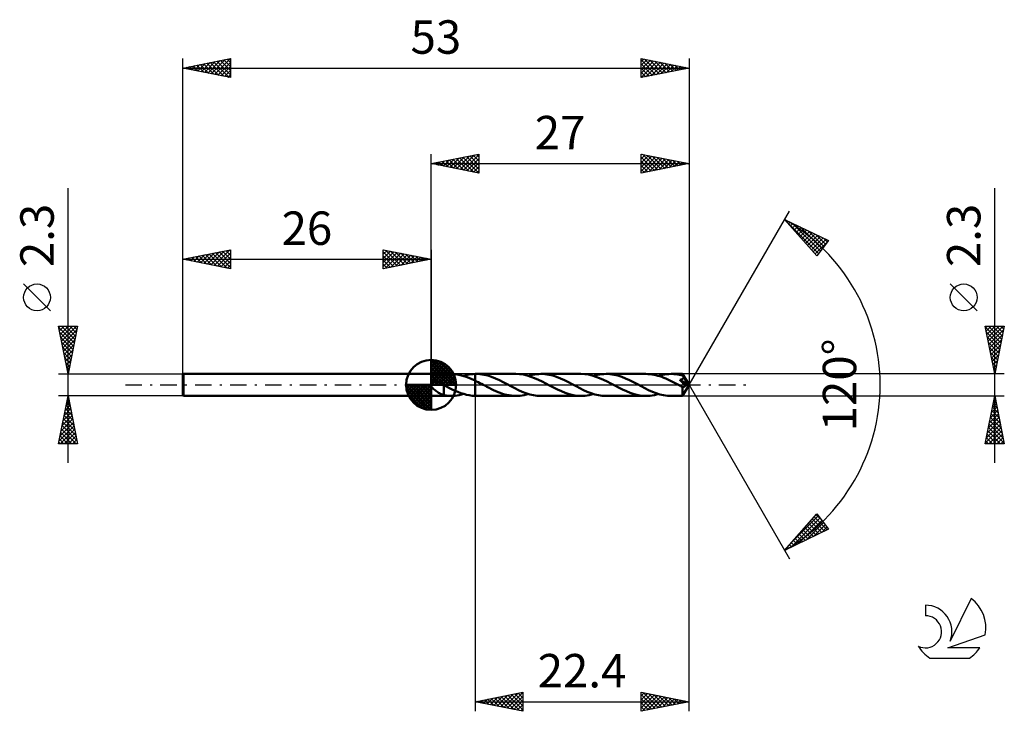
# Model space of a CAD drawing. Units: millimetres. Extents: x -17 to 86, y -34 to 38.
import ezdxf
from ezdxf.enums import TextEntityAlignment as Align

# ---------------------------------------------------------------- set-up
doc = ezdxf.new("R2010")
doc.units = ezdxf.units.MM
doc.header["$LTSCALE"] = 4.3
doc.linetypes.add('LONGDASH_DASH', pattern=[0.85, 0.4, -0.2, 0.05, -0.2])
for name, color, linetype in [('1', 4, 'CONTINUOUS'), ('2', 7, 'CONTINUOUS'), ('4', 2, 'LONGDASH_DASH'), ('CUT', 1, 'CONTINUOUS'), ('NOCUT', 7, 'CONTINUOUS'), ('SK1', 4, 'CONTINUOUS'), ('SK2', 7, 'CONTINUOUS'), ('SK4', 2, 'LONGDASH_DASH'), ('SK6', 5, 'CONTINUOUS')]:
    doc.layers.add(name, color=color, linetype=linetype)
doc.styles.get("Standard").update_dxf_attribs({"font": 'Monospac821 BT'})

msp = doc.modelspace()

# ---------------------------------------------------------------- linework, layer by layer
at = {"layer": '1', "color": 4, "linetype": 'CONTINUOUS', "lineweight": 50}
for p, q in [((26, 1.15), (28.07, 1.15)), ((26, -1.15), (26, 1.15)), ((28.49, 1.13), (28.07, 1.15)), ((28.91, 1.06), (28.49, 1.13)), ((29.34, 0.96), (28.91, 1.06)), ((29.58, 1), (29.79, 1.05)), ((29.79, 1.05), (29.99, 1.09)), ((29.99, 1.09), (30.19, 1.12)), ((30.19, 1.12), (30.4, 1.14)), ((30.4, 1.14), (30.6, 1.15)), ((30.6, 1.15), (30.61, 1.15)), ((30.6, 1.15), (30.6, 1.15)), ((30.6, 1.15), (30.6, 1.15)), ((30.6, 1.15), (30.6, 1.15)), ((30.6, 1.15), (30.6, 1.15)), ((30.6, 1.15), (30.6, 1.15)), ((30.6, 1.1), (30.6, 1.15)), ((30.6, 1.05), (30.6, 1.1)), ((30.6, 1.01), (30.6, 1.05)), ((30.61, 1.15), (30.63, 1.15)), ((30.63, 1.15), (30.64, 1.15)), ((30.64, 1.15), (30.65, 1.15)), ((30.65, 1.15), (30.67, 1.15)), ((30.67, 1.15), (30.68, 1.15)), ((30.68, 1.15), (30.7, 1.15)), ((31.11, 1.13), (30.7, 1.15)), ((34.88, 1.15), (30.7, 1.15)), ((31.52, 1.07), (31.11, 1.13)), ((31.93, 0.97), (31.52, 1.07)), ((35.27, 1.13), (34.88, 1.15)), ((35.66, 1.08), (35.27, 1.13)), ((36.06, 0.99), (35.66, 1.08)), ((36.41, 1.01), (36.63, 1.06)), ((36.63, 1.06), (36.85, 1.1)), ((36.85, 1.1), (37.07, 1.13)), ((37.07, 1.13), (37.28, 1.14)), ((37.28, 1.14), (37.5, 1.15)), ((37.91, 1.13), (37.5, 1.15)), ((41.69, 1.15), (37.5, 1.15)), ((38.32, 1.07), (37.91, 1.13)), ((38.73, 0.97), (38.32, 1.07)), ((42.08, 1.13), (41.69, 1.15)), ((42.47, 1.08), (42.08, 1.13)), ((42.86, 0.99), (42.47, 1.08)), ((43.22, 1.01), (43.43, 1.06)), ((43.43, 1.06), (43.65, 1.1)), ((43.65, 1.1), (43.87, 1.13)), ((43.87, 1.13), (44.09, 1.14)), ((44.09, 1.14), (44.31, 1.15)), ((44.72, 1.13), (44.31, 1.15)), ((48.49, 1.15), (44.31, 1.15)), ((45.13, 1.07), (44.72, 1.13)), ((45.54, 0.97), (45.13, 1.07)), ((48.7, 1.14), (48.49, 1.15)), ((48.91, 1.13), (48.7, 1.14)), ((49.12, 1.1), (48.91, 1.13)), ((49.33, 1.07), (49.12, 1.1)), ((49.53, 1.02), (49.33, 1.07)), ((50.02, 1.01), (50.24, 1.06)), ((50.24, 1.06), (50.46, 1.1)), ((50.46, 1.1), (50.68, 1.13)), ((50.68, 1.13), (50.9, 1.14)), ((50.9, 1.14), (51.12, 1.15)), ((51.29, 1.15), (51.12, 1.15)), ((52.33, 1.15), (51.12, 1.15)), ((51.46, 1.14), (51.29, 1.15)), ((51.64, 1.12), (51.46, 1.14)), ((51.81, 1.09), (51.64, 1.12)), ((51.99, 1.06), (51.81, 1.09)), ((52.16, 1.02), (51.99, 1.06)), ((52.33, 1.14), (52.33, 1.15)), ((52.33, 1.15), (52.33, 1.15)), ((53, 0), (52.33, 1.15)), ((52.33, 1.15), (52.33, 1.15)), ((52.33, 1.15), (52.33, 1.15)), ((52.33, 1.15), (52.33, 1.15)), ((52.33, 1.15), (52.33, 1.15)), ((52.33, 1.15), (52.33, 1.15)), ((52.33, 1.15), (52.33, 1.15)), ((52.33, 1.13), (52.33, 1.14)), ((52.33, 1.12), (52.33, 1.13)), ((52.33, 1.13), (52.33, 1.13)), ((52.33, 1.1), (52.33, 1.12)), ((52.33, 1.09), (52.33, 1.1)), ((52.33, 1.07), (52.33, 1.09)), ((52.34, 1.06), (52.33, 1.07)), ((53, 0), (52.34, 1.06)), ((52.34, 0.97), (52.34, 1.06)), ((26, 0.2), (26.02, 0.22)), ((26.02, 0.22), (26.05, 0.24)), ((26.05, 0.24), (26.08, 0.26)), ((26.08, 0.26), (26.11, 0.28)), ((26.11, 0.28), (26.15, 0.3)), ((26.15, 0.3), (26.19, 0.31)), ((26.19, 0.31), (26.23, 0.32)), ((26.23, 0.32), (26.27, 0.33)), ((26.27, 0.33), (26.32, 0.34)), ((26.32, 0.34), (26.37, 0.34)), ((26.37, 0.34), (26.42, 0.34)), ((26.47, 0.34), (26.42, 0.34)), ((26.53, 0.34), (26.47, 0.34)), ((26.59, 0.33), (26.53, 0.34)), ((26.64, 0.32), (26.59, 0.33)), ((26.7, 0.31), (26.64, 0.32)), ((26.76, 0.3), (26.7, 0.31)), ((26.83, 0.28), (26.76, 0.3)), ((26.89, 0.25), (26.83, 0.28)), ((26.95, 0.23), (26.89, 0.25)), ((27.01, 0.2), (26.95, 0.23)), ((27.07, 0.17), (27.01, 0.2)), ((27.13, 0.14), (27.07, 0.17)), ((27.2, 0.1), (27.13, 0.14)), ((27.26, 0.06), (27.2, 0.1)), ((27.27, 0.06), (27.26, 0.06)), ((27.28, 0.05), (27.27, 0.06)), ((27.29, 0.04), (27.28, 0.05)), ((27.3, 0.03), (27.29, 0.04)), ((27.31, 0.03), (27.3, 0.03)), ((27.32, 0.02), (27.31, 0.03)), ((27.32, -0.38), (27.32, 0.02)), ((29.76, 0.82), (29.34, 0.96)), ((29.38, 0.95), (29.58, 1)), ((30.18, 0.65), (29.76, 0.82)), ((30.6, 0.45), (30.18, 0.65)), ((30.6, 0.96), (30.6, 1.01)), ((30.6, 0.91), (30.6, 0.96)), ((30.6, 0.87), (30.6, 0.91)), ((30.6, 0.82), (30.6, 0.87)), ((30.6, 0.78), (30.6, 0.82)), ((30.6, 0.74), (30.6, 0.78)), ((30.6, 0.7), (30.6, 0.74)), ((30.6, 0.66), (30.6, 0.7)), ((30.6, 0.62), (30.6, 0.66)), ((30.6, 0.59), (30.6, 0.62)), ((30.6, 0.56), (30.6, 0.59)), ((30.6, 0.53), (30.6, 0.56)), ((30.6, 0.5), (30.6, 0.53)), ((30.6, 0.48), (30.6, 0.5)), ((30.6, 0.45), (30.6, 0.48)), ((30.77, 0.37), (30.6, 0.45)), ((30.6, 0.45), (30.6, 0.45)), ((30.6, 0.45), (30.6, 0.45)), ((30.6, 0.45), (30.6, 0.45)), ((30.6, 0.45), (30.6, 0.45)), ((30.6, -1.15), (30.6, 0.45)), ((30.6, -1.15), (30.6, 0.45)), ((30.94, 0.28), (30.77, 0.37)), ((31.1, 0.2), (30.94, 0.28)), ((31.27, 0.11), (31.1, 0.2)), ((31.44, 0.02), (31.27, 0.11)), ((31.61, -0.07), (31.44, 0.02)), ((32.34, 0.84), (31.93, 0.97)), ((32.75, 0.67), (32.34, 0.84)), ((33.15, 0.49), (32.75, 0.67)), ((33.56, 0.28), (33.15, 0.49)), ((33.97, 0.07), (33.56, 0.28)), ((34.36, -0.14), (33.97, 0.07)), ((36.45, 0.86), (36.06, 0.99)), ((36.19, 0.95), (36.41, 1.01)), ((36.84, 0.71), (36.45, 0.86)), ((37.23, 0.54), (36.84, 0.71)), ((37.62, 0.34), (37.23, 0.54)), ((38.02, 0.14), (37.62, 0.34)), ((38.41, -0.07), (38.02, 0.14)), ((39.14, 0.84), (38.73, 0.97)), ((39.55, 0.68), (39.14, 0.84)), ((39.96, 0.49), (39.55, 0.68)), ((40.37, 0.28), (39.96, 0.49)), ((40.78, 0.07), (40.37, 0.28)), ((41.17, -0.14), (40.78, 0.07)), ((43.25, 0.86), (42.86, 0.99)), ((43, 0.95), (43.22, 1.01)), ((43.64, 0.71), (43.25, 0.86)), ((44.03, 0.54), (43.64, 0.71)), ((44.43, 0.35), (44.03, 0.54)), ((44.82, 0.14), (44.43, 0.35)), ((45.22, -0.07), (44.82, 0.14)), ((45.96, 0.83), (45.54, 0.97)), ((46.36, 0.67), (45.96, 0.83)), ((46.77, 0.48), (46.36, 0.67)), ((47.18, 0.28), (46.77, 0.48)), ((47.59, 0.07), (47.18, 0.28)), ((47.98, -0.14), (47.59, 0.07)), ((49.74, 0.96), (49.53, 1.02)), ((49.95, 0.9), (49.74, 0.96)), ((49.8, 0.95), (50.02, 1.01)), ((50.15, 0.83), (49.95, 0.9)), ((50.36, 0.75), (50.15, 0.83)), ((50.57, 0.66), (50.36, 0.75)), ((50.77, 0.57), (50.57, 0.66)), ((50.98, 0.47), (50.77, 0.57)), ((51.19, 0.37), (50.98, 0.47)), ((51.4, 0.26), (51.19, 0.37)), ((51.61, 0.15), (51.4, 0.26)), ((51.82, 0.04), (51.61, 0.15)), ((52.02, -0.07), (51.82, 0.04)), ((52.27, 0.27), (52.02, 0.52)), ((52.9, -0.02), (52.02, 0.52)), ((52.02, 0.52), (52.04, 0.52)), ((52.04, 0.52), (52.07, 0.53)), ((52.07, 0.53), (52.1, 0.53)), ((52.1, 0.53), (52.12, 0.54)), ((52.12, 0.54), (52.15, 0.55)), ((52.15, 0.55), (52.17, 0.55)), ((52.34, 0.97), (52.16, 1.02)), ((52.17, 0.55), (52.2, 0.56)), ((52.2, 0.56), (52.22, 0.57)), ((52.22, 0.57), (52.24, 0.58)), ((52.24, 0.58), (52.26, 0.59)), ((52.26, 0.59), (52.28, 0.6)), ((52.41, 0.12), (52.27, 0.27)), ((52.28, 0.6), (52.3, 0.61)), ((52.3, 0.61), (52.32, 0.62)), ((52.32, 0.62), (52.34, 0.64)), ((52.33, -1.15), (53, 0)), ((52.35, 0.95), (52.34, 0.97)), ((52.34, 0.64), (52.36, 0.65)), ((52.37, 0.92), (52.35, 0.95)), ((52.36, 0.65), (52.37, 0.67)), ((52.38, 0.9), (52.37, 0.92)), ((52.37, 0.67), (52.39, 0.68)), ((52.39, 0.87), (52.38, 0.9)), ((52.41, 0.85), (52.39, 0.87)), ((52.39, 0.68), (52.4, 0.7)), ((52.4, 0.7), (52.41, 0.72)), ((52.42, 0.82), (52.41, 0.85)), ((52.41, 0.72), (52.42, 0.74)), ((52.45, 0.08), (52.41, 0.12)), ((52.43, 0.8), (52.42, 0.82)), ((52.42, 0.74), (52.43, 0.76)), ((52.63, 0.49), (52.43, 0.8)), ((52.43, 0.78), (52.43, 0.8)), ((52.43, 0.76), (52.43, 0.78)), ((52.49, 0.04), (52.45, 0.08)), ((52.53, 0.01), (52.49, 0.04)), ((52.57, -0.03), (52.53, 0.01)), ((52.73, 0.33), (52.63, 0.49)), ((52.79, 0.23), (52.73, 0.33)), ((52.83, 0.16), (52.79, 0.23)), ((52.85, 0.11), (52.83, 0.16)), ((52.87, 0.07), (52.85, 0.11)), ((52.89, 0.04), (52.87, 0.07)), ((52.89, 0.03), (52.88, 0.04)), ((53, 0), (52.88, 0.04)), ((52.89, 0.04), (52.88, 0.04)), ((53, 0), (52.89, 0.04)), ((52.89, 0.02), (52.89, 0.03)), ((52.89, 0.01), (52.89, 0.02)), ((52.9, 0.01), (52.89, 0.01)), ((52.9, 0), (52.9, 0.01)), ((26.07, -0.23), (26, -0.13)), ((26.15, -0.32), (26.07, -0.23)), ((26.23, -0.41), (26.15, -0.32)), ((26.32, -0.48), (26.23, -0.41)), ((26.42, -0.56), (26.32, -0.48)), ((26.51, -0.63), (26.42, -0.56)), ((26.6, -0.7), (26.51, -0.63)), ((26.7, -0.76), (26.6, -0.7)), ((26.79, -0.82), (26.7, -0.76)), ((26.88, -0.87), (26.79, -0.82)), ((26.97, -0.92), (26.88, -0.87)), ((27.06, -0.97), (26.97, -0.92)), ((27.15, -1.01), (27.06, -0.97)), ((27.24, -1.04), (27.15, -1.01)), ((27.62, -0.17), (27.32, -0.01)), ((27.32, -0.37), (27.32, -0.37)), ((27.32, -0.37), (27.32, -0.37)), ((27.32, -0.37), (27.32, -0.37)), ((27.32, -0.37), (27.32, -0.37)), ((27.32, -0.38), (27.32, -0.37)), ((27.32, -1.08), (27.32, -0.37)), ((27.32, -0.38), (27.32, -0.38)), ((27.91, -0.33), (27.62, -0.17)), ((28.21, -0.47), (27.91, -0.33)), ((28.51, -0.61), (28.21, -0.47)), ((28.81, -0.74), (28.51, -0.61)), ((29.11, -0.85), (28.81, -0.74)), ((28.95, -1.06), (29.17, -1.01)), ((29.41, -0.95), (29.11, -0.85)), ((29.17, -1.01), (29.38, -0.95)), ((29.7, -1.03), (29.41, -0.95)), ((31.84, -0.19), (31.61, -0.07)), ((32.07, -0.31), (31.84, -0.19)), ((32.31, -0.43), (32.07, -0.31)), ((32.54, -0.54), (32.31, -0.43)), ((32.78, -0.65), (32.54, -0.54)), ((33.01, -0.75), (32.78, -0.65)), ((33.24, -0.84), (33.01, -0.75)), ((33.48, -0.92), (33.24, -0.84)), ((33.71, -0.99), (33.48, -0.92)), ((33.94, -1.05), (33.71, -0.99)), ((34.76, -0.34), (34.36, -0.14)), ((35.15, -0.54), (34.76, -0.34)), ((35.54, -0.71), (35.15, -0.54)), ((35.93, -0.86), (35.54, -0.71)), ((35.75, -1.06), (35.97, -1.01)), ((36.33, -0.99), (35.93, -0.86)), ((35.97, -1.01), (36.19, -0.95)), ((36.72, -1.08), (36.33, -0.99)), ((38.82, -0.28), (38.41, -0.07)), ((39.23, -0.49), (38.82, -0.28)), ((39.64, -0.67), (39.23, -0.49)), ((40.05, -0.84), (39.64, -0.67)), ((40.46, -0.97), (40.05, -0.84)), ((40.86, -1.07), (40.46, -0.97)), ((41.56, -0.34), (41.17, -0.14)), ((41.95, -0.54), (41.56, -0.34)), ((42.35, -0.71), (41.95, -0.54)), ((42.74, -0.86), (42.35, -0.71)), ((42.56, -1.06), (42.78, -1.01)), ((43.14, -0.99), (42.74, -0.86)), ((42.78, -1.01), (43, -0.95)), ((43.53, -1.08), (43.14, -0.99)), ((45.62, -0.28), (45.22, -0.07)), ((46.03, -0.49), (45.62, -0.28)), ((46.44, -0.67), (46.03, -0.49)), ((46.85, -0.84), (46.44, -0.67)), ((47.26, -0.97), (46.85, -0.84)), ((47.68, -1.07), (47.26, -0.97)), ((48.37, -0.35), (47.98, -0.14)), ((48.77, -0.54), (48.37, -0.35)), ((49.16, -0.71), (48.77, -0.54)), ((49.55, -0.86), (49.16, -0.71)), ((49.37, -1.06), (49.59, -1.01)), ((49.95, -0.99), (49.55, -0.86)), ((49.59, -1.01), (49.8, -0.95)), ((50.34, -1.08), (49.95, -0.99)), ((52.07, -0.09), (52.02, -0.07)), ((52.12, -0.12), (52.07, -0.09)), ((52.17, -0.14), (52.12, -0.12)), ((52.21, -0.17), (52.17, -0.14)), ((52.26, -0.19), (52.21, -0.17)), ((52.31, -0.22), (52.26, -0.19)), ((52.33, -0.22), (52.31, -0.22)), ((52.31, -0.3), (52.31, -0.22)), ((52.31, -0.38), (52.31, -0.3)), ((52.31, -0.45), (52.31, -0.38)), ((52.31, -0.53), (52.31, -0.45)), ((52.31, -0.6), (52.31, -0.53)), ((52.31, -0.67), (52.31, -0.6)), ((52.31, -0.74), (52.31, -0.67)), ((52.31, -0.8), (52.31, -0.74)), ((52.31, -0.86), (52.31, -0.8)), ((52.31, -0.91), (52.31, -0.86)), ((52.31, -0.96), (52.31, -0.91)), ((52.31, -1.01), (52.31, -0.96)), ((52.32, -1.04), (52.31, -1.01)), ((52.34, -0.23), (52.33, -0.22)), ((52.36, -0.23), (52.34, -0.23)), ((52.38, -0.23), (52.36, -0.23)), ((52.38, -0.23), (52.39, -0.23)), ((52.39, -0.23), (52.41, -0.22)), ((52.41, -0.22), (52.43, -0.22)), ((52.43, -0.22), (52.44, -0.21)), ((52.44, -0.21), (52.46, -0.21)), ((52.46, -0.21), (52.47, -0.2)), ((52.47, -0.2), (52.49, -0.19)), ((52.49, -0.19), (52.51, -0.18)), ((52.51, -0.18), (52.52, -0.17)), ((52.52, -0.17), (52.54, -0.15)), ((52.54, -0.15), (52.55, -0.14)), ((52.55, -0.14), (52.56, -0.12)), ((52.56, -0.12), (52.58, -0.1)), ((52.6, -0.07), (52.57, -0.03)), ((52.58, -0.1), (52.59, -0.09)), ((52.59, -0.09), (52.6, -0.07)), ((52.6, -0.07), (52.9, -0.02)), ((52.9, -0.01), (52.9, 0)), ((52.9, -0.02), (52.9, -0.01)), ((26, -1.15), (28.07, -1.15)), ((27.32, -1.07), (27.24, -1.04)), ((27.44, -1.1), (27.32, -1.08)), ((27.57, -1.12), (27.44, -1.1)), ((27.69, -1.13), (27.57, -1.12)), ((27.82, -1.14), (27.69, -1.13)), ((27.94, -1.15), (27.82, -1.14)), ((28.07, -1.15), (27.94, -1.15)), ((28.07, -1.15), (28.29, -1.14)), ((28.29, -1.14), (28.51, -1.13)), ((28.51, -1.13), (28.73, -1.1)), ((28.73, -1.1), (28.95, -1.06)), ((30, -1.09), (29.7, -1.03)), ((30.3, -1.13), (30, -1.09)), ((30.6, -1.15), (30.3, -1.13)), ((30.6, -1.15), (30.6, -1.15)), ((30.6, -1.15), (30.6, -1.15)), ((30.6, -1.15), (30.6, -1.15)), ((30.6, -1.15), (30.6, -1.15)), ((30.6, -1.15), (30.6, -1.15)), ((30.61, -1.15), (30.6, -1.15)), ((30.63, -1.15), (30.61, -1.15)), ((30.64, -1.15), (30.63, -1.15)), ((30.65, -1.15), (30.64, -1.15)), ((30.67, -1.15), (30.65, -1.15)), ((30.68, -1.15), (30.67, -1.15)), ((30.7, -1.15), (30.68, -1.15)), ((30.7, -1.15), (34.88, -1.15)), ((34.18, -1.09), (33.94, -1.05)), ((34.41, -1.12), (34.18, -1.09)), ((34.65, -1.14), (34.41, -1.12)), ((34.88, -1.15), (34.65, -1.14)), ((34.88, -1.15), (35.1, -1.14)), ((35.1, -1.14), (35.32, -1.13)), ((35.32, -1.13), (35.53, -1.1)), ((35.53, -1.1), (35.75, -1.06)), ((37.11, -1.13), (36.72, -1.08)), ((37.5, -1.15), (37.11, -1.13)), ((37.5, -1.15), (41.69, -1.15)), ((41.27, -1.13), (40.86, -1.07)), ((41.69, -1.15), (41.27, -1.13)), ((41.69, -1.15), (41.9, -1.14)), ((41.9, -1.14), (42.12, -1.13)), ((42.12, -1.13), (42.34, -1.1)), ((42.34, -1.1), (42.56, -1.06)), ((43.92, -1.13), (43.53, -1.08)), ((44.31, -1.15), (43.92, -1.13)), ((44.31, -1.15), (48.49, -1.15)), ((48.08, -1.13), (47.68, -1.07)), ((48.49, -1.15), (48.08, -1.13)), ((48.49, -1.15), (48.71, -1.14)), ((48.71, -1.14), (48.93, -1.13)), ((48.93, -1.13), (49.15, -1.1)), ((49.15, -1.1), (49.37, -1.06)), ((50.73, -1.13), (50.34, -1.08)), ((51.12, -1.15), (50.73, -1.13)), ((51.12, -1.15), (52.33, -1.15)), ((52.32, -1.07), (52.32, -1.04)), ((52.32, -1.1), (52.32, -1.07)), ((52.32, -1.12), (52.32, -1.1)), ((52.32, -1.14), (52.32, -1.12)), ((52.32, -1.15), (52.32, -1.14)), ((52.33, -1.15), (52.32, -1.15)), ((52.33, -1.15), (52.33, -1.15)), ((52.33, -1.15), (52.33, -1.15)), ((52.33, -1.15), (52.33, -1.15)), ((52.33, -1.15), (52.33, -1.15)), ((52.33, -1.15), (52.33, -1.15)), ((52.33, -1.15), (52.33, -1.15))]:
    msp.add_line(p, q, dxfattribs=at)
at = {"layer": '2', "color": 7, "linetype": 'CONTINUOUS', "lineweight": 25}
for p, q in [((26, 1.15), (26, 24.15)), ((26, 23.15), (31, 24.15)), ((27.97, 22.76), (28.95, 23.74)), ((28.32, 22.69), (29.48, 23.85)), ((28.67, 22.62), (30.01, 23.95)), ((28.98, 23.75), (30.47, 22.26)), ((29.03, 22.54), (30.54, 24.06)), ((29.34, 23.82), (31, 22.15)), ((29.38, 22.47), (31, 24.09)), ((29.69, 23.89), (31, 22.58)), ((30.04, 23.96), (31, 23)), ((30.4, 24.03), (31, 23.43)), ((30.75, 24.1), (31, 23.85)), ((31, 24.15), (31, 22.15)), ((48, 22.15), (48, 24.15)), ((48, 24.15), (53, 23.15)), ((48, 24.07), (48.06, 24.14)), ((48, 23.65), (48.42, 24.07)), ((48, 23.23), (48.77, 24)), ((48, 22.8), (49.12, 23.93)), ((48, 22.38), (49.48, 23.85)), ((48, 23.82), (49.39, 22.43)), ((48.12, 24.13), (49.75, 22.5)), ((48.25, 22.2), (49.83, 23.78)), ((48.65, 24.02), (50.1, 22.57)), ((48.78, 22.31), (50.18, 23.71)), ((49.18, 23.91), (50.45, 22.64)), ((49.71, 23.81), (50.81, 22.71)), ((53, 24.15), (53, 0)), ((26, 23.15), (53, 23.15)), ((31, 22.15), (26, 23.15)), ((26.15, 23.18), (26.23, 23.1)), ((26.2, 23.11), (26.3, 23.21)), ((26.51, 23.25), (26.76, 23)), ((26.55, 23.04), (26.83, 23.32)), ((26.86, 23.32), (27.29, 22.89)), ((26.91, 22.97), (27.36, 23.42)), ((27.21, 23.39), (27.82, 22.79)), ((27.26, 22.9), (27.89, 23.53)), ((27.57, 23.46), (28.35, 22.68)), ((27.61, 22.83), (28.42, 23.63)), ((27.92, 23.53), (28.88, 22.57)), ((28.28, 23.61), (29.41, 22.47)), ((28.63, 23.68), (29.94, 22.36)), ((29.74, 22.4), (31, 23.67)), ((30.09, 22.33), (31, 23.24)), ((30.44, 22.26), (31, 22.82)), ((48, 23.4), (49.04, 22.36)), ((53, 23.15), (48, 22.15)), ((48, 22.97), (48.68, 22.29)), ((49.31, 22.41), (50.54, 23.64)), ((49.84, 22.52), (50.89, 23.57)), ((50.24, 23.7), (51.16, 22.78)), ((50.37, 22.62), (51.24, 23.5)), ((50.77, 23.6), (51.51, 22.85)), ((50.9, 22.73), (51.6, 23.43)), ((51.3, 23.49), (51.87, 22.92)), ((51.43, 22.84), (51.95, 23.36)), ((51.83, 23.38), (52.22, 22.99)), ((51.96, 22.94), (52.31, 23.29)), ((52.36, 23.28), (52.57, 23.06)), ((52.49, 23.05), (52.66, 23.22)), ((52.89, 23.17), (52.93, 23.14)), ((30.8, 22.19), (31, 22.39)), ((48, 22.55), (48.33, 22.22)), ((85, -8.15), (85, 20.57)), ((53, 0), (63.5, 18.19)), ((63, 17.32), (67.59, 15.1)), ((66.38, 13.5), (63, 17.32)), ((63.02, 17.3), (63.02, 17.31)), ((63.11, 17.19), (66.56, 13.74)), ((63.22, 17.08), (63.31, 17.17)), ((63.42, 16.85), (63.6, 17.03)), ((63.61, 16.63), (63.88, 16.89)), ((63.8, 16.93), (66.75, 13.98)), ((63.81, 16.4), (64.17, 16.75)), ((64.01, 16.18), (64.45, 16.62)), ((64.62, 16.54), (66.93, 14.23)), ((64.21, 15.95), (64.74, 16.48)), ((64.41, 15.73), (65.02, 16.34)), ((64.61, 15.5), (65.31, 16.2)), ((64.81, 15.28), (65.6, 16.06)), ((65.01, 15.05), (65.88, 15.92)), ((65.21, 14.83), (66.17, 15.78)), ((65.41, 14.6), (66.45, 15.65)), ((65.44, 16.14), (67.11, 14.47)), ((65.61, 14.38), (66.74, 15.51)), ((66.27, 15.74), (67.29, 14.71)), ((65.81, 14.15), (67.02, 15.37)), ((66, 13.93), (67.31, 15.23)), ((66.2, 13.7), (67.55, 15.05)), ((67.59, 15.1), (66.38, 13.5)), ((67.09, 15.34), (67.48, 14.95)), ((66.38, 13.5), (66.38, 13.5)), ((83.15, 7.76), (80.35, 10.56)), ((85, 1.15), (84, 6.15)), ((84, 6.15), (86, 6.15)), ((84.02, 6.04), (85.65, 4.41)), ((84.03, 5.99), (84.19, 6.15)), ((84.1, 5.64), (84.62, 6.15)), ((84.13, 5.51), (85.58, 4.06)), ((84.17, 5.28), (85.04, 6.15)), ((84.24, 4.93), (85.47, 6.15)), ((84.32, 4.57), (85.89, 6.15)), ((84.34, 6.15), (85.72, 4.77)), ((84.39, 4.22), (85.92, 5.76)), ((84.46, 3.87), (85.82, 5.23)), ((84.76, 6.15), (85.79, 5.12)), ((86, 6.15), (85, 1.15)), ((85.19, 6.15), (85.86, 5.47)), ((85.61, 6.15), (85.94, 5.83)), ((84.23, 4.98), (85.51, 3.7)), ((84.34, 4.45), (85.44, 3.35)), ((84.53, 3.51), (85.71, 4.7)), ((84.6, 3.16), (85.6, 4.17)), ((84.45, 3.92), (85.37, 3)), ((84.55, 3.39), (85.3, 2.64)), ((84.67, 2.81), (85.5, 3.63)), ((84.74, 2.45), (85.39, 3.1)), ((84.66, 2.86), (85.23, 2.29)), ((84.76, 2.33), (85.16, 1.94)), ((84.81, 2.1), (85.28, 2.57)), ((86, 1.15), (52.34, 1.15)), ((84.87, 1.8), (85.09, 1.58)), ((84.88, 1.75), (85.18, 2.04)), ((84.95, 1.39), (85.07, 1.51)), ((84.98, 1.27), (85.02, 1.23)), ((53, -34.15), (53, 0)), ((53, 0), (63.5, -18.19)), ((30.6, -1.15), (30.6, -34.15)), ((52.34, -1.15), (86, -1.15)), ((84, -6.15), (85, -1.15)), ((84.76, -2.37), (85.16, -1.97)), ((84.83, -1.98), (85.25, -2.4)), ((84.86, -1.84), (85.09, -1.61)), ((84.9, -1.63), (85.14, -1.87)), ((84.97, -1.31), (85.02, -1.26)), ((84.97, -1.28), (85.04, -1.34)), ((85, -1.15), (86, -6.15)), ((84.44, -3.96), (85.38, -3.03)), ((84.54, -3.43), (85.3, -2.67)), ((84.62, -3.04), (85.57, -3.99)), ((84.65, -2.9), (85.23, -2.32)), ((84.69, -2.69), (85.46, -3.46)), ((84.76, -2.34), (85.36, -2.93)), ((84.12, -5.55), (85.59, -4.09)), ((84.23, -5.02), (85.52, -3.73)), ((84.33, -4.49), (85.45, -3.38)), ((84.41, -4.1), (85.89, -5.58)), ((84.48, -3.75), (85.78, -5.05)), ((84.55, -3.4), (85.67, -4.52)), ((84.01, -6.09), (85.66, -4.44)), ((84.27, -4.81), (85.61, -6.15)), ((84.34, -4.46), (85.99, -6.11)), ((84.37, -6.15), (85.73, -4.79)), ((84.8, -6.15), (85.8, -5.15)), ((86, -6.15), (84, -6.15)), ((84.06, -5.87), (84.33, -6.15)), ((84.13, -5.52), (84.76, -6.15)), ((84.2, -5.16), (85.18, -6.15)), ((85.22, -6.15), (85.87, -5.5)), ((85.65, -6.15), (85.94, -5.85)), ((63, -17.32), (66.38, -13.5)), ((63.61, -17.03), (66.7, -13.93)), ((63.86, -16.34), (66.52, -13.69)), ((64.43, -16.63), (66.89, -14.17)), ((65.25, -16.23), (67.07, -14.41)), ((65.71, -14.26), (66.89, -15.43)), ((65.91, -14.03), (67.18, -15.3)), ((66.11, -13.81), (67.46, -15.16)), ((66.31, -13.58), (66.85, -14.12)), ((66.38, -13.5), (67.59, -15.1)), ((67.59, -15.1), (63, -17.32)), ((64.72, -15.38), (65.46, -16.13)), ((64.92, -15.16), (65.75, -15.99)), ((65.11, -14.93), (66.03, -15.85)), ((65.31, -14.71), (66.32, -15.71)), ((65.51, -14.48), (66.6, -15.57)), ((66.08, -15.83), (67.25, -14.65)), ((66.9, -15.43), (67.44, -14.89)), ((63.92, -16.28), (64.32, -16.68)), ((64.12, -16.06), (64.6, -16.54)), ((64.32, -15.83), (64.89, -16.4)), ((64.52, -15.61), (65.18, -16.27)), ((63.12, -17.18), (63.18, -17.24)), ((63.32, -16.96), (63.46, -17.1)), ((63.52, -16.73), (63.75, -16.96)), ((63.72, -16.51), (64.03, -16.82)), ((30.6, -33.15), (35.6, -32.15)), ((31.49, -33.33), (31.93, -32.88)), ((31.57, -32.96), (32.06, -33.44)), ((31.84, -33.4), (32.46, -32.78)), ((31.92, -32.89), (32.59, -33.55)), ((32.19, -33.47), (32.99, -32.67)), ((32.28, -32.81), (33.12, -33.65)), ((32.55, -33.54), (33.52, -32.57)), ((32.63, -32.74), (33.65, -33.76)), ((32.9, -33.61), (34.05, -32.46)), ((32.99, -32.67), (34.18, -33.87)), ((33.25, -33.68), (34.58, -32.35)), ((33.34, -32.6), (34.71, -33.97)), ((33.61, -33.75), (35.11, -32.25)), ((33.69, -32.53), (35.24, -34.08)), ((33.96, -33.82), (35.6, -32.18)), ((34.05, -32.46), (35.6, -34.01)), ((34.32, -33.89), (35.6, -32.61)), ((34.4, -32.39), (35.6, -33.59)), ((34.75, -32.32), (35.6, -33.17)), ((35.11, -32.25), (35.6, -32.74)), ((35.46, -32.18), (35.6, -32.32)), ((35.6, -32.15), (35.6, -34.15)), ((48, -34.15), (48, -32.15)), ((48, -32.15), (53, -33.15)), ((48, -32.52), (48.31, -32.21)), ((48, -32.95), (48.66, -32.28)), ((48, -33.37), (49.02, -32.35)), ((48, -32.4), (49.46, -33.86)), ((48, -33.8), (49.37, -32.42)), ((48, -32.83), (49.1, -33.93)), ((48.09, -34.13), (49.72, -32.49)), ((48.21, -32.19), (49.81, -33.79)), ((48.62, -34.03), (50.08, -32.57)), ((48.74, -32.3), (50.16, -33.72)), ((49.15, -33.92), (50.43, -32.64)), ((49.27, -32.4), (50.52, -33.65)), ((49.68, -33.81), (50.79, -32.71)), ((49.8, -32.51), (50.87, -33.58)), ((50.21, -33.71), (51.14, -32.78)), ((50.33, -32.62), (51.22, -33.51)), ((50.74, -33.6), (51.49, -32.85)), ((50.86, -32.72), (51.58, -33.43)), ((51.27, -33.5), (51.85, -32.92)), ((51.4, -32.83), (51.93, -33.36)), ((51.93, -32.94), (52.28, -33.29)), ((30.6, -33.15), (53, -33.15)), ((35.6, -34.15), (30.6, -33.15)), ((30.78, -33.19), (30.87, -33.1)), ((30.86, -33.1), (31, -33.23)), ((31.13, -33.26), (31.4, -32.99)), ((31.22, -33.03), (31.53, -33.34)), ((34.67, -33.96), (35.6, -33.03)), ((35.02, -34.03), (35.6, -33.46)), ((35.38, -34.11), (35.6, -33.88)), ((53, -33.15), (48, -34.15)), ((48, -33.25), (48.75, -34)), ((48, -33.68), (48.39, -34.07)), ((51.8, -33.39), (52.2, -32.99)), ((52.33, -33.28), (52.55, -33.06)), ((52.46, -33.04), (52.64, -33.22)), ((52.86, -33.18), (52.91, -33.13)), ((52.99, -33.15), (52.99, -33.15)), ((48, -34.1), (48.04, -34.14))]:
    msp.add_line(p, q, dxfattribs=at)
msp.add_circle((81.75, 9.16), 1.4, dxfattribs=at)
msp.add_arc((53, 0), 20, 300, 60, dxfattribs=at)
at = {"layer": '4', "color": 2, "linetype": 'LONGDASH_DASH', "lineweight": 25}
msp.add_line((26, 0), (53, 0), dxfattribs=at)
at = {"layer": 'CUT', "color": 1, "linetype": 'CONTINUOUS', "lineweight": 25}
for p, q in [((52.34, 1.15), (30.6, 1.15)), ((30.6, 1.15), (30.6, 0)), ((53, 0), (52.34, 1.15)), ((30.6, 0), (53, 0))]:
    msp.add_line(p, q, dxfattribs=at)
at = {"layer": 'NOCUT', "color": 7, "linetype": 'CONTINUOUS', "lineweight": 25}
for p, q in [((30.6, 1.15), (26, 1.15)), ((26, 1.15), (26, 0)), ((30.6, 0), (30.6, 1.15)), ((30.6, 1.15), (30.6, 1.15)), ((30.6, 1.15), (30.6, 0)), ((30.6, 1.15), (30.6, 0)), ((26, 0), (30.6, 0))]:
    msp.add_line(p, q, dxfattribs=at)
at = {"layer": 'SK1', "color": 4, "linetype": 'CONTINUOUS', "lineweight": 50}
for p, q in [((26, 0), (26, 2.62)), ((26, 2.56), (26.07, 2.62)), ((26, 2.19), (26.41, 2.59)), ((26, 2.56), (28.56, 0)), ((26, 1.81), (26.71, 2.53)), ((26, 1.44), (26.99, 2.43)), ((26, 1.07), (27.24, 2.31)), ((26, 2.19), (28.19, 0)), ((26, 0.7), (27.47, 2.17)), ((26.32, 2.6), (28.6, 0.32)), ((26.8, 2.5), (28.5, 0.8)), ((27.56, 2.11), (28.11, 1.56)), ((0.1, 1.15), (0, 1.05)), ((0, 1.05), (0, -1.05)), ((26, 1.15), (0.1, 1.15)), ((0.1, 1.15), (0.1, -1.15)), ((26, 0.33), (27.68, 2.01)), ((26, 1.81), (27.81, 0)), ((26, 1.44), (27.44, 0)), ((26, 1.07), (27.07, 0)), ((26.04, 0), (27.88, 1.83)), ((26.41, 0), (28.05, 1.64)), ((26.78, 0), (28.21, 1.42)), ((27.16, 0), (28.34, 1.19)), ((26, 0), (23.38, 0)), ((23.38, -0.07), (23.44, 0)), ((23.41, -0.41), (23.81, 0)), ((23.47, -0.71), (24.19, 0)), ((23.57, -0.99), (24.56, 0)), ((23.69, -1.24), (24.93, 0)), ((23.73, 0), (26, -2.27)), ((23.83, -1.47), (25.3, 0)), ((23.99, -1.68), (25.67, 0)), ((24.1, 0), (26, -1.9)), ((24.47, 0), (26, -1.53)), ((24.84, 0), (26, -1.16)), ((25.22, 0), (26, -0.78)), ((25.59, 0), (26, -0.41)), ((25.96, 0), (26, -0.04)), ((26, 0.7), (26.7, 0)), ((26, 0.33), (26.33, 0)), ((26, 0), (28.62, 0)), ((26, -2.62), (26, 0)), ((27.53, 0), (28.45, 0.93)), ((27.9, 0), (28.54, 0.65)), ((28.27, 0), (28.6, 0.33)), ((23.38, -0.02), (25.98, -2.62)), ((23.41, -0.42), (25.58, -2.59)), ((23.55, -0.93), (25.07, -2.45)), ((24.17, -1.88), (26, -0.04)), ((24.36, -2.05), (26, -0.41)), ((24.58, -2.21), (26, -0.78)), ((0, -1.05), (0.1, -1.15)), ((0.1, -1.15), (26, -1.15)), ((24.81, -2.34), (26, -1.16)), ((25.07, -2.45), (26, -1.53)), ((25.35, -2.54), (26, -1.9)), ((25.67, -2.6), (26, -2.27))]:
    msp.add_line(p, q, dxfattribs=at)
for start, end in [(90, 180), (0, 90), (180, 270), (270, 0)]:
    msp.add_arc((26, 0), 2.62, start, end, dxfattribs=at)
at = {"layer": 'SK2', "color": 7, "linetype": 'CONTINUOUS', "lineweight": 25}
for p, q in [((0, 2.3), (0, 34.15)), ((0, 33.15), (5, 34.15)), ((2.98, 32.55), (4.46, 34.04)), ((3.33, 32.48), (4.99, 34.15)), ((4.65, 34.08), (5, 33.73)), ((5, 34.15), (5, 32.15)), ((48, 32.15), (48, 34.15)), ((48, 34.15), (53, 33.15)), ((48, 33.88), (48.23, 34.1)), ((48, 33.46), (48.58, 34.03)), ((48.35, 34.08), (49.9, 32.53)), ((53, 34.15), (53, 0)), ((0, 33.15), (53, 33.15)), ((5, 32.15), (0, 33.15)), ((0.05, 33.16), (0.08, 33.13)), ((0.15, 33.12), (0.22, 33.19)), ((0.41, 33.23), (0.61, 33.03)), ((0.5, 33.05), (0.75, 33.3)), ((0.76, 33.3), (1.14, 32.92)), ((0.85, 32.98), (1.28, 33.41)), ((1.11, 33.37), (1.67, 32.82)), ((1.21, 32.91), (1.81, 33.51)), ((1.47, 33.44), (2.2, 32.71)), ((1.56, 32.84), (2.34, 33.62)), ((1.82, 33.51), (2.73, 32.6)), ((1.92, 32.77), (2.87, 33.72)), ((2.17, 33.58), (3.26, 32.5)), ((2.27, 32.7), (3.4, 33.83)), ((2.53, 33.66), (3.79, 32.39)), ((2.62, 32.63), (3.93, 33.94)), ((2.88, 33.73), (4.32, 32.29)), ((3.23, 33.8), (4.85, 32.18)), ((3.59, 33.87), (5, 32.46)), ((3.68, 32.41), (5, 33.73)), ((3.94, 33.94), (5, 32.88)), ((4.04, 32.34), (5, 33.31)), ((4.29, 34.01), (5, 33.3)), ((48, 34), (49.54, 32.46)), ((48, 33.03), (48.93, 33.96)), ((48, 32.61), (49.29, 33.89)), ((48, 32.18), (49.64, 33.82)), ((48, 33.58), (49.19, 32.39)), ((53, 33.15), (48, 32.15)), ((48, 33.15), (48.84, 32.32)), ((48.49, 32.25), (49.99, 33.75)), ((48.88, 33.97), (50.25, 32.6)), ((49.02, 32.35), (50.35, 33.68)), ((49.41, 33.87), (50.6, 32.67)), ((49.55, 32.46), (50.7, 33.61)), ((49.94, 33.76), (50.96, 32.74)), ((50.08, 32.57), (51.05, 33.54)), ((50.47, 33.66), (51.31, 32.81)), ((50.61, 32.67), (51.41, 33.47)), ((51, 33.55), (51.67, 32.88)), ((51.14, 32.78), (51.76, 33.4)), ((51.53, 33.44), (52.02, 32.95)), ((51.67, 32.88), (52.11, 33.33)), ((52.06, 33.34), (52.37, 33.02)), ((52.2, 32.99), (52.47, 33.26)), ((52.59, 33.23), (52.73, 33.1)), ((52.73, 33.1), (52.82, 33.19)), ((4.39, 32.27), (5, 32.88)), ((4.74, 32.2), (5, 32.46)), ((48, 32.73), (48.48, 32.25)), ((48, 32.31), (48.13, 32.18)), ((-12, -8.15), (-12, 20.57)), ((0, 1.15), (0, 14.15)), ((0, 13.15), (5, 14.15)), ((1.16, 12.92), (1.74, 13.5)), ((1.33, 13.42), (1.99, 12.75)), ((1.51, 12.85), (2.27, 13.6)), ((1.68, 13.49), (2.52, 12.65)), ((1.87, 12.78), (2.8, 13.71)), ((2.03, 13.56), (3.05, 12.54)), ((2.22, 12.71), (3.33, 13.82)), ((2.39, 13.63), (3.58, 12.43)), ((2.57, 12.64), (3.86, 13.92)), ((2.74, 13.7), (4.11, 12.33)), ((2.93, 12.57), (4.39, 14.03)), ((3.09, 13.77), (4.64, 12.22)), ((3.28, 12.49), (4.92, 14.14)), ((3.45, 13.84), (5, 12.29)), ((3.63, 12.42), (5, 13.79)), ((3.8, 13.91), (5, 12.71)), ((4.16, 13.98), (5, 13.14)), ((4.51, 14.05), (5, 13.56)), ((4.86, 14.12), (5, 13.99)), ((5, 14.15), (5, 12.15)), ((21, 12.15), (21, 14.15)), ((21, 14.15), (26, 13.15)), ((21, 14.09), (21.05, 14.14)), ((21, 13.67), (21.4, 14.07)), ((21, 13.24), (21.76, 14)), ((21, 12.82), (22.11, 13.93)), ((21, 13.91), (22.47, 12.44)), ((21, 12.39), (22.46, 13.86)), ((21, 13.49), (22.11, 12.37)), ((21.23, 14.11), (22.82, 12.51)), ((21.23, 12.2), (22.82, 13.79)), ((21.76, 14), (23.17, 12.59)), ((21.76, 12.3), (23.17, 13.72)), ((22.29, 13.89), (23.53, 12.66)), ((22.29, 12.41), (23.52, 13.65)), ((22.82, 13.79), (23.88, 12.73)), ((22.82, 12.51), (23.88, 13.58)), ((23.35, 13.68), (24.23, 12.8)), ((23.35, 12.62), (24.23, 13.5)), ((23.88, 13.57), (24.59, 12.87)), ((23.88, 12.73), (24.58, 13.43)), ((24.41, 13.47), (24.94, 12.94)), ((26, 14.15), (26, 1.15)), ((0, 13.15), (26, 13.15)), ((5, 12.15), (0, 13.15)), ((0.1, 13.13), (0.15, 13.18)), ((0.27, 13.2), (0.4, 13.07)), ((0.45, 13.06), (0.68, 13.29)), ((0.62, 13.27), (0.93, 12.96)), ((0.81, 12.99), (1.21, 13.39)), ((0.97, 13.35), (1.46, 12.86)), ((3.99, 12.35), (5, 13.37)), ((4.34, 12.28), (5, 12.94)), ((4.69, 12.21), (5, 12.52)), ((26, 13.15), (21, 12.15)), ((21, 13.06), (21.76, 12.3)), ((21, 12.64), (21.4, 12.23)), ((24.41, 12.83), (24.94, 13.36)), ((24.94, 13.36), (25.29, 13.01)), ((24.94, 12.94), (25.29, 13.29)), ((25.47, 13.26), (25.65, 13.08)), ((25.47, 13.04), (25.65, 13.22)), ((26, 13.15), (26, 13.15)), ((21, 12.21), (21.05, 12.16)), ((-13.85, 7.76), (-16.65, 10.56)), ((-12, 1.15), (-13, 6.15)), ((-13, 6.15), (-11, 6.15)), ((-12.97, 6), (-12.82, 6.15)), ((-12.97, 6.02), (-11.35, 4.4)), ((-12.9, 5.65), (-12.4, 6.15)), ((-12.87, 5.49), (-11.42, 4.04)), ((-12.83, 5.29), (-11.97, 6.15)), ((-12.76, 4.94), (-11.55, 6.15)), ((-12.69, 4.59), (-11.12, 6.15)), ((-12.68, 6.15), (-11.28, 4.75)), ((-12.62, 4.23), (-11.07, 5.78)), ((-12.55, 3.88), (-11.18, 5.25)), ((-12.26, 6.15), (-11.21, 5.1)), ((-11, 6.15), (-12, 1.15)), ((-11.83, 6.15), (-11.14, 5.46)), ((-11.41, 6.15), (-11.07, 5.81)), ((-12.76, 4.96), (-11.49, 3.69)), ((-12.66, 4.43), (-11.56, 3.34)), ((-12.48, 3.53), (-11.29, 4.72)), ((-12.4, 3.17), (-11.39, 4.18)), ((-12.55, 3.9), (-11.63, 2.98)), ((-12.44, 3.37), (-11.7, 2.63)), ((-12.33, 2.82), (-11.5, 3.65)), ((-12.26, 2.47), (-11.61, 3.12)), ((-12.34, 2.84), (-11.77, 2.28)), ((-12.23, 2.31), (-11.85, 1.92)), ((-12.19, 2.11), (-11.71, 2.59)), ((-12.12, 1.76), (-11.82, 2.06)), ((-13, 1.15), (0, 1.15)), ((-12.13, 1.78), (-11.92, 1.57)), ((-12.05, 1.41), (-11.92, 1.53)), ((-12.02, 1.25), (-11.99, 1.21)), ((-12, -1.15), (-13, -1.15)), ((-13, -6.15), (-12, -1.15)), ((-12.2, -2.13), (-11.87, -1.81)), ((-12.13, -1.79), (-11.81, -2.11)), ((-12.09, -1.6), (-11.94, -1.45)), ((-12.06, -1.44), (-11.91, -1.58)), ((0, -1.15), (-12, -1.15)), ((-12, -1.15), (-11, -6.15)), ((-12.52, -3.73), (-11.66, -2.87)), ((-12.41, -3.2), (-11.73, -2.51)), ((-12.34, -2.85), (-11.49, -3.7)), ((-12.3, -2.66), (-11.8, -2.16)), ((-12.27, -2.5), (-11.6, -3.17)), ((-12.2, -2.14), (-11.7, -2.64)), ((-12.83, -5.32), (-11.44, -3.93)), ((-12.73, -4.79), (-11.52, -3.57)), ((-12.62, -4.26), (-11.59, -3.22)), ((-12.55, -3.91), (-11.17, -5.29)), ((-12.48, -3.56), (-11.28, -4.76)), ((-12.41, -3.2), (-11.38, -4.23)), ((-12.94, -5.85), (-11.37, -4.28)), ((-12.82, -6.15), (-11.3, -4.63)), ((-12.76, -4.97), (-11.59, -6.15)), ((-12.69, -4.62), (-11.16, -6.15)), ((-12.62, -4.26), (-11.07, -5.82)), ((-12.39, -6.15), (-11.23, -4.99)), ((-11, -6.15), (-13, -6.15)), ((-12.98, -6.03), (-12.86, -6.15)), ((-12.91, -5.68), (-12.43, -6.15)), ((-12.83, -5.32), (-12.01, -6.15)), ((-11.97, -6.15), (-11.16, -5.34)), ((-11.55, -6.15), (-11.09, -5.7)), ((-11.12, -6.15), (-11.02, -6.05))]:
    msp.add_line(p, q, dxfattribs=at)
msp.add_circle((-15.25, 9.16), 1.4, dxfattribs=at)
at = {"layer": 'SK4', "color": 2, "linetype": 'LONGDASH_DASH', "lineweight": 25}
msp.add_line((-6, 0), (59, 0), dxfattribs=at)
at = {"layer": 'SK6', "color": 5, "linetype": 'CONTINUOUS', "lineweight": 25}
for p, q in [((82.53, -22.35), (80.34, -26.8)), ((77.74, -23.05), (77.74, -24.15)), ((80.08, -27.5), (84, -26.14)), ((83.44, -27.5), (80.08, -27.5)), ((78.2, -28.59), (82.34, -28.59))]:
    msp.add_line(p, q, dxfattribs=at)
for centre, radius, start, end in [((80.27, -25.4), 3.8, 348.7239, 53.4691), ((77.76, -25.81), 2.76, 338.9379, 90.4446), ((77.75, -25.83), 1.68, 243.4215, 90.3602), ((80.27, -25.4), 3.8, 210.5484, 236.978), ((80.27, -25.4), 3.8, 303.022, 326.3732)]:
    msp.add_arc(centre, radius, start, end, dxfattribs=at)

# ---------------------------------------------------------------- texts
at = {"layer": '2', "color": 7, "linetype": 'CONTINUOUS', "lineweight": 25}
for s, p in [('27', (39.5, 24.65)), ('22.4', (41.8, -31.65))]:
    msp.add_text(s, height=3.5, dxfattribs=at).set_placement(p, align=Align.CENTER)
for s, p in [('2.3', (83.5, 15.64)), ('120°', (70.5, 0))]:
    msp.add_text(s, height=3.5, rotation=90, dxfattribs=at).set_placement(p, align=Align.CENTER)
at = {"layer": 'SK2', "color": 7, "linetype": 'CONTINUOUS', "lineweight": 25}
for s, p in [('53', (26.5, 34.65)), ('26', (13, 14.65))]:
    msp.add_text(s, height=3.5, dxfattribs=at).set_placement(p, align=Align.CENTER)
msp.add_text('2.3', height=3.5, rotation=90, dxfattribs=at).set_placement((-13.5, 15.64), align=Align.CENTER)

doc.saveas('drawing.dxf')
